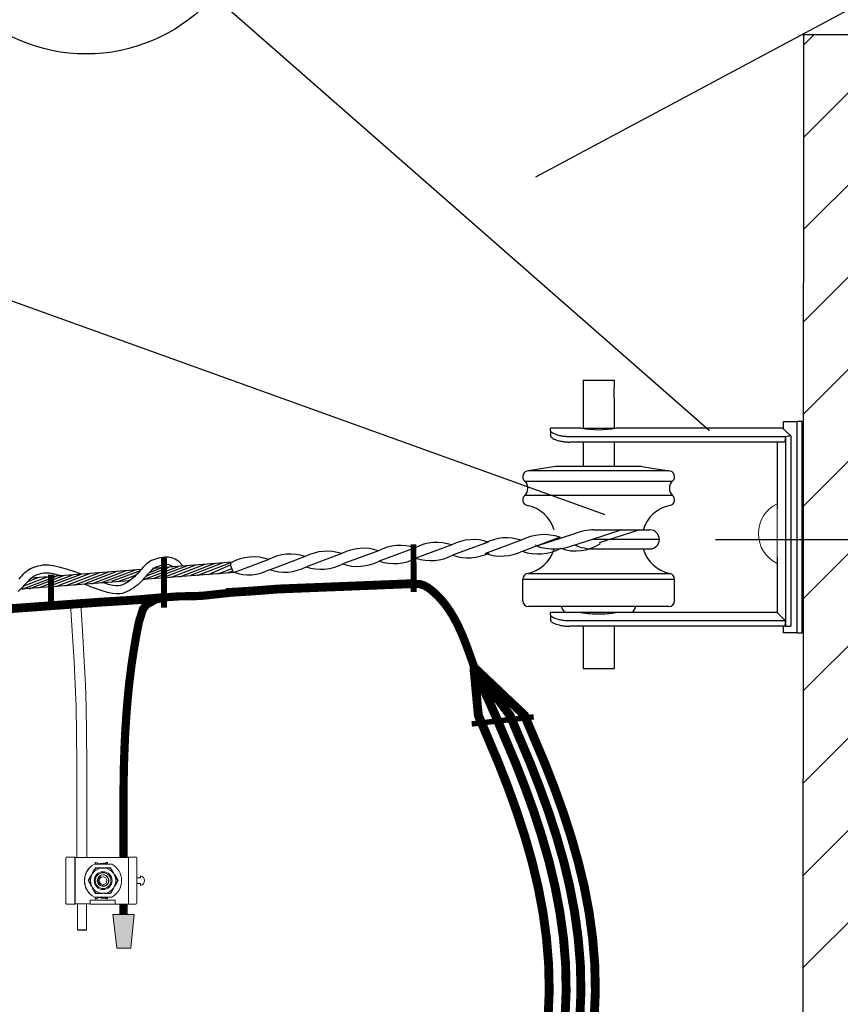
# Model space of a CAD drawing. Units: inches. Extents: x 13 to 36663, y 4 to 2776.
# Drawn here: x 18682 to 18802, y 1838 to 1982 of the extents above; entities that cross this region are included whole.
import ezdxf

# ---------------------------------------------------------------- set-up
doc = ezdxf.new("R2010")
doc.units = ezdxf.units.IN
doc.header["$MEASUREMENT"] = 0
doc.linetypes.add('Continuo', pattern=[0])
for name, color, linetype in [('AM_VIS', 7, 'Continuous'), ('C_F1', 1, 'Continuous'), ('C_F2', 8, 'Continuous'), ('C_F3', 250, 'Continuous'), ('C_NEUTRO', 150, 'Continuous'), ('HASTE', 7, 'Continuous'), ('REFERENCIA', 250, 'Continuous')]:
    doc.layers.add(name, color=color, linetype=linetype)

# ---------------------------------------------------------------- blocks, each defined once
blk = doc.blocks.new('asfd')
at = {"lineweight": 0}
for p, q in [((43227.16, -1134.11), (43192.66, -1134.11)), ((43191.91, -1134.86), (43191.91, -1140.97)), ((43191.91, -1140.97), (43227.91, -1140.97)), ((43192.14, -1141.09), (43191.91, -1140.97)), ((43227.67, -1141.09), (43192.14, -1141.09)), ((43227.91, -1140.97), (43227.67, -1141.09)), ((43227.91, -1140.97), (43227.91, -1134.86)), ((43197.31, -1156.6), (43197.18, -1156.6)), ((43197.41, -1155.82), (43197.31, -1155.8)), ((43197.31, -1155.8), (43197.31, -1169.11)), ((43197.41, -1155.82), (43197.41, -1169.08)), ((43200.04, -1156.76), (43204.45, -1154.21)), ((43204.55, -1154.37), (43200.23, -1156.87)), ((43204.52, -1154.33), (43204.02, -1154.68)), ((43205.95, -1153.66), (43204.27, -1154.63)), ((43204.45, -1154.21), (43204.55, -1154.37)), ((43205.59, -1153.77), (43204.55, -1154.37)), ((43205.49, -1153.61), (43209.91, -1151.06)), ((43205.49, -1153.61), (43205.59, -1153.77)), ((43206.12, -1153.47), (43205.56, -1153.73)), ((43209.91, -1151.28), (43205.59, -1153.77)), ((43209.91, -1151.06), (43214.32, -1153.61)), ((43209.91, -1151.36), (43209.91, -1151.28)), ((43214.23, -1153.77), (43209.91, -1151.28)), ((43214.25, -1153.73), (43213.7, -1153.47)), ((43215.55, -1154.63), (43213.87, -1153.66)), ((43214.32, -1153.61), (43214.23, -1153.77)), ((43215.26, -1154.37), (43214.23, -1153.77)), ((43215.36, -1154.21), (43215.26, -1154.37)), ((43219.58, -1156.87), (43215.26, -1154.37)), ((43215.79, -1154.68), (43215.29, -1154.33)), ((43215.36, -1154.21), (43219.78, -1156.76)), ((43222.4, -1155.82), (43222.51, -1155.8)), ((43222.4, -1169.08), (43222.4, -1155.82)), ((43222.51, -1169.11), (43222.51, -1155.8)), ((43222.51, -1156.6), (43222.63, -1156.6)), ((43224.87, -1171.68), (43224.87, -1152.58)), ((43224.87, -1152.58), (43227.91, -1152.58)), ((43227.67, -1152.47), (43227.83, -1152.54)), ((43227.91, -1152.58), (43227.83, -1152.54)), ((43227.91, -1153.65), (43227.91, -1152.58)), ((43227.91, -1153.65), (43227.91, -1154.02)), ((43227.91, -1170.14), (43227.91, -1154.02)), ((43200.04, -1161.85), (43200.04, -1156.76)), ((43200.04, -1161.85), (43200.23, -1161.85)), ((43200.04, -1163.05), (43200.23, -1163.05)), ((43200.04, -1168.15), (43200.04, -1163.05)), ((43200.23, -1161.25), (43200.18, -1161.85)), ((43200.18, -1163.05), (43200.23, -1163.66)), ((43200.23, -1156.87), (43200.23, -1161.85)), ((43200.3, -1156.91), (43200.23, -1156.87)), ((43200.23, -1161.85), (43200.23, -1163.05)), ((43200.23, -1163.05), (43200.23, -1168.04)), ((43200.31, -1161.48), (43200.31, -1163.42)), ((43205.51, -1161.5), (43205.84, -1160.77)), ((43219.51, -1156.91), (43219.58, -1156.87)), ((43219.51, -1163.42), (43219.51, -1161.48)), ((43219.58, -1161.85), (43219.58, -1156.87)), ((43219.64, -1161.85), (43219.58, -1161.25)), ((43219.58, -1163.05), (43219.58, -1161.85)), ((43219.78, -1161.85), (43219.58, -1161.85)), ((43219.58, -1168.04), (43219.58, -1163.05)), ((43219.78, -1163.05), (43219.58, -1163.05)), ((43219.58, -1163.66), (43219.64, -1163.05)), ((43219.78, -1156.76), (43219.78, -1161.85)), ((43219.78, -1163.05), (43219.78, -1168.15)), ((43197.41, -1169.08), (43197.31, -1169.11)), ((43204.45, -1170.7), (43200.04, -1168.15)), ((43200.3, -1168), (43200.23, -1168.04)), ((43200.23, -1168.04), (43204.55, -1170.53)), ((43204.02, -1170.23), (43204.52, -1170.58)), ((43204.27, -1170.28), (43205.95, -1171.25)), ((43204.45, -1170.7), (43204.55, -1170.53)), ((43204.55, -1170.53), (43205.59, -1171.13)), ((43205.49, -1171.3), (43205.59, -1171.13)), ((43209.91, -1173.85), (43205.49, -1171.3)), ((43205.56, -1171.18), (43206.12, -1171.44)), ((43205.59, -1171.13), (43209.91, -1173.63)), ((43209.91, -1173.63), (43214.23, -1171.13)), ((43214.32, -1171.3), (43209.91, -1173.85)), ((43213.7, -1171.44), (43214.25, -1171.18)), ((43213.87, -1171.25), (43215.55, -1170.28)), ((43214.23, -1171.13), (43215.26, -1170.53)), ((43214.32, -1171.3), (43214.23, -1171.13)), ((43215.26, -1170.53), (43219.58, -1168.04)), ((43215.36, -1170.7), (43215.26, -1170.53)), ((43215.29, -1170.58), (43215.79, -1170.23)), ((43219.78, -1168.15), (43215.36, -1170.7)), ((43219.51, -1168), (43219.58, -1168.04)), ((43222.4, -1169.08), (43222.51, -1169.11)), ((43227.91, -1171.68), (43224.87, -1171.68)), ((43227.89, -1170.34), (43227.89, -1171.58)), ((43227.91, -1170.14), (43227.91, -1170.51)), ((43227.91, -1170.51), (43227.91, -1171.68)), ((43227.91, -1171.68), (43227.91, -1171.69)), ((43227.91, -1171.71), (43227.91, -1171.69)), ((43227.91, -1171.69), (43227.91, -1181.87)), ((43209.91, -1173.55), (43209.91, -1173.63)), ((43191.91, -1182.73), (43191.93, -1181.97)), ((43191.91, -1182.73), (43191.91, -1187.35)), ((43191.93, -1181.97), (43192.13, -1181.87)), ((43227.91, -1181.87), (43192.13, -1181.87)), ((43227.89, -1183.21), (43227.89, -1181.97)), ((43227.9, -1179.29), (43227.9, -1179.32)), ((43227.9, -1179.32), (43227.9, -1179.32)), ((43227.91, -1187.35), (43227.91, -1181.87)), ((43192.66, -1188.1), (43227.16, -1188.1)), ((43207.66, -1191.1), (43206.23, -1191.1)), ((43212.16, -1188.1), (43207.66, -1188.1)), ((43207.66, -1188.1), (43207.66, -1191.1)), ((43212.16, -1191.1), (43212.16, -1188.1)), ((43213.58, -1191.1), (43212.16, -1191.1))]:
    blk.add_line(p, q, dxfattribs=at)
for radius in [6.82, 6, 2.93]:
    blk.add_circle((43209.91, -1162.45), radius, dxfattribs=at)
for centre, radius, start, end in [((43209.91, -1162.45), 14.25, 27.84548, 152.15452), ((43209.91, -1162.45), 14.15, 27.95045, 152.04955), ((43196.27, -1159.61), 3.15, 73.08156, 95.18473), ((43209.91, -1162.45), 9.65, 125.77696, 174.22304), ((43209.91, -1162.45), 9.65, 65.77696, 114.22304), ((43209.91, -1162.45), 9.65, 5.77696, 54.22304), ((43223.55, -1159.61), 3.15, 84.81527, 106.91844), ((43209.91, -1162.45), 13.35, 160.70334, 199.29666), ((43209.91, -1162.45), 9.65, 185.77696, 234.22304), ((43209.91, -1162.45), 4.43, 121.19, 178.81), ((43209.94, -1162.41), 4.41, 190.03274, 121.90032), ((43209.91, -1162.45), 9.65, 305.77696, 354.22304), ((43209.91, -1162.45), 13.35, 0, 19.29666), ((43209.91, -1162.45), 13.35, 340.69436, 0), ((43196.07, -1158.26), 7.47, 269.36339, 276.82055), ((43209.91, -1162.45), 14.15, 207.95045, 332.04955), ((43209.91, -1162.45), 9.65, 245.77696, 294.22304), ((43223.76, -1157.99), 7.74, 263.31051, 270.50555), ((43209.91, -1190.35), 3.75, 191.53696, 348.46304)]:
    blk.add_arc(centre, radius, start, end, dxfattribs=at)
for centre, major_axis, ratio, start_param, end_param in [((43192.14, -1146.78), (0, 5.69), 0.017455, 3.150319, 6.274459), ((43227.67, -1146.78), (0, 5.69), 0.017455, 0.008727, 3.132866), ((42513.83, -1166.86), (479.75, 479.75), 1, 5.475662, 5.519008), ((43192.66, -1187.35), (0.53, 0.53), 0.999695, 2.356347, 3.926839), ((43227.16, -1187.35), (-0.53, 0.53), 0.999695, 2.356347, 3.926839)]:
    blk.add_ellipse(centre, major_axis=major_axis, ratio=ratio, start_param=start_param, end_param=end_param, dxfattribs=at)
for points, knots in [([(43192.66, -1134.11), (43192.46, -1134.11), (43192.27, -1134.19), (43191.99, -1134.46), (43191.91, -1134.66), (43191.91, -1134.86)], [0, 0, 0, 0, 0.5, 0.5, 1, 1, 1, 1]), ([(43227.91, -1134.86), (43227.91, -1134.66), (43227.82, -1134.46), (43227.55, -1134.19), (43227.35, -1134.11), (43227.16, -1134.11)], [0, 0, 0, 0, 0.5, 0.5, 1, 1, 1, 1]), ([(43197.19, -1158.73), (43197.04, -1158.64), (43196.63, -1158.37), (43196.2, -1157.68), (43196, -1156.99), (43195.99, -1156.58), (43195.98, -1156.48)], [0, 0, 0, 0, 0.198165, 0.540266, 0.884858, 1, 1, 1, 1]), ([(43197.18, -1156.6), (43197.18, -1156.66), (43197.19, -1156.86), (43197.26, -1157.04), (43197.31, -1157.18)], [0, 0, 0, 0, 0.278721, 1, 1, 1, 1]), ([(43204.27, -1154.63), (43203.6, -1155.01), (43202.26, -1155.78), (43200.96, -1156.53), (43200.3, -1156.91)], [0, 0, 0, 0, 0.496557, 1, 1, 1, 1]), ([(43209.91, -1151.36), (43209.26, -1151.74), (43207.96, -1152.49), (43206.62, -1153.27), (43205.95, -1153.66)], [0, 0, 0, 0, 0.49713, 1, 1, 1, 1]), ([(43213.87, -1153.66), (43213.2, -1153.27), (43211.86, -1152.49), (43210.56, -1151.74), (43209.91, -1151.36)], [0, 0, 0, 0, 0.496557, 1, 1, 1, 1]), ([(43219.51, -1156.91), (43218.87, -1156.54), (43217.56, -1155.79), (43216.22, -1155.01), (43215.55, -1154.63)], [0, 0, 0, 0, 0.49713, 1, 1, 1, 1]), ([(43222.51, -1157.17), (43222.52, -1157.15), (43222.62, -1156.97), (43222.63, -1156.77), (43222.63, -1156.6)], [0, 0, 0, 0, 0.153834, 1, 1, 1, 1]), ([(43223.83, -1156.48), (43223.8, -1156.79), (43223.74, -1157.4), (43223.32, -1158.2), (43222.88, -1158.56), (43222.68, -1158.72)], [0, 0, 0, 0, 0.352738, 0.703612, 1, 1, 1, 1]), ([(43195.98, -1165.73), (43196.02, -1165.42), (43196.08, -1164.82), (43196.37, -1164.18), (43196.63, -1163.95), (43196.67, -1163.92)], [0, 0, 0, 0, 0.466846, 0.931226, 1, 1, 1, 1]), ([(43200.3, -1156.91), (43200.3, -1157.65), (43200.31, -1159.16), (43200.31, -1160.7), (43200.31, -1161.48)], [0, 0, 0, 0, 0.49713, 1, 1, 1, 1]), ([(43200.31, -1163.42), (43200.31, -1164.19), (43200.31, -1165.74), (43200.3, -1167.24), (43200.3, -1168)], [0, 0, 0, 0, 0.496557, 1, 1, 1, 1]), ([(43205.48, -1162.36), (43205.52, -1162.77), (43205.6, -1163.69), (43206.26, -1164.96), (43207.33, -1166), (43208.68, -1166.62), (43210.14, -1166.74), (43211.54, -1166.38), (43212.73, -1165.57), (43213.57, -1164.43), (43213.97, -1163.08), (43213.9, -1161.69), (43213.38, -1160.42), (43212.47, -1159.42), (43211.29, -1158.77), (43209.98, -1158.57), (43208.69, -1158.81), (43207.57, -1159.46), (43206.98, -1160.16), (43206.75, -1160.57), (43206.72, -1160.62)], [0, 0, 0, 0, 0.052998, 0.116983, 0.179462, 0.241957, 0.303432, 0.364445, 0.424916, 0.484456, 0.543916, 0.601989, 0.660089, 0.717027, 0.773643, 0.829575, 0.884715, 0.939636, 0.993308, 1, 1, 1, 1]), ([(43206.72, -1160.62), (43206.82, -1160.23), (43206.98, -1159.53), (43207.42, -1158.94), (43207.62, -1158.67)], [0, 0, 0, 0, 0.540168, 1, 1, 1, 1]), ([(43219.51, -1161.48), (43219.51, -1160.71), (43219.51, -1159.17), (43219.51, -1157.66), (43219.51, -1156.91)], [0, 0, 0, 0, 0.496557, 1, 1, 1, 1]), ([(43219.51, -1168), (43219.51, -1167.25), (43219.51, -1165.75), (43219.51, -1164.2), (43219.51, -1163.42)], [0, 0, 0, 0, 0.49713, 1, 1, 1, 1]), ([(43223.09, -1163.83), (43223.27, -1164.06), (43223.63, -1164.53), (43223.82, -1165.22), (43223.83, -1165.63), (43223.83, -1165.73)], [0, 0, 0, 0, 0.410982, 0.852479, 1, 1, 1, 1]), ([(43200.3, -1168), (43200.95, -1168.37), (43202.25, -1169.12), (43203.59, -1169.89), (43204.27, -1170.28)], [0, 0, 0, 0, 0.49713, 1, 1, 1, 1]), ([(43205.95, -1171.25), (43206.61, -1171.64), (43207.96, -1172.41), (43209.25, -1173.17), (43209.91, -1173.55)], [0, 0, 0, 0, 0.496557, 1, 1, 1, 1]), ([(43209.91, -1173.55), (43210.55, -1173.17), (43211.85, -1172.42), (43213.19, -1171.64), (43213.87, -1171.25)], [0, 0, 0, 0, 0.49713, 1, 1, 1, 1]), ([(43215.55, -1170.28), (43216.21, -1169.9), (43217.56, -1169.12), (43218.86, -1168.38), (43219.51, -1168)], [0, 0, 0, 0, 0.496557, 1, 1, 1, 1]), ([(43227.91, -1181.84), (43227.91, -1181.81), (43227.9, -1181.75), (43227.9, -1181.57), (43227.9, -1181.45), (43227.9, -1181.16), (43227.9, -1181), (43227.9, -1180.62), (43227.9, -1180.41), (43227.9, -1179.94), (43227.9, -1179.7), (43227.9, -1179.17), (43227.9, -1178.89), (43227.9, -1178.31), (43227.9, -1178.01), (43227.9, -1177.4), (43227.9, -1177.09), (43227.9, -1176.47), (43227.9, -1176.16), (43227.9, -1175.55), (43227.9, -1175.25), (43227.9, -1174.67), (43227.9, -1174.4), (43227.9, -1173.86), (43227.9, -1173.61), (43227.9, -1172.92), (43227.9, -1172.54), (43227.9, -1172.11), (43227.9, -1171.99), (43227.9, -1171.81), (43227.91, -1171.75), (43227.91, -1171.71)], [0, 0, 0, 0, 0.0625, 0.0625, 0.125, 0.125, 0.1875, 0.1875, 0.25, 0.25, 0.3125, 0.3125, 0.375, 0.375, 0.4375, 0.4375, 0.5, 0.5, 0.5625, 0.5625, 0.625, 0.625, 0.6875, 0.6875, 0.75, 0.75, 0.875, 0.875, 0.9375, 0.9375, 1, 1, 1, 1])]:
    blk.add_open_spline(points, degree=3, knots=knots, dxfattribs=at)

msp = doc.modelspace()

# ---------------------------------------------------------------- hatches: boundary and pattern name
at = {"lineweight": 5}
msp.add_hatch(color=256, dxfattribs=at).paths.add_polyline_path([(18698.36, 1846.55), (18698.88, 1851.47), (18695.73, 1851.47), (18696.34, 1846.55)])
at = {"layer": 'HASTE'}
h = msp.add_hatch(dxfattribs=at)
h.set_pattern_fill('ANSI31', color=8, scale=3)
h.set_pattern_definition([(45, (8423.365, -16046.001), (-6.735192, 6.735192), [])])
edge = h.paths.add_edge_path()
edge.add_line((18867.27, 1980.02), (18796.65, 1980.02))
edge.add_line((18796.65, 1980.02), (18796.65, 1827.59))
edge.add_line((18796.65, 1827.59), (18796.65, 1823.69))
edge.add_line((18796.65, 1823.69), (18797.18, 1375.52))
edge.add_line((18797.18, 1375.52), (18796.73, 1348.07))
edge.add_line((18796.73, 1348.07), (18835.23, 1346.57))
edge.add_line((18835.23, 1346.57), (18835.23, 1360.59))
edge.add_line((18835.23, 1360.59), (18835.23, 1364.7))
edge.add_line((18835.23, 1364.7), (18835.23, 1372.06))
edge.add_arc((18853, 1372.6), 17.78, 90, 181.7259, ccw=False)
edge.add_line((18853, 1390.37), (18867.27, 1390.37))
edge.add_line((18867.27, 1390.37), (18867.27, 1474.16))
edge.add_arc((18891.72, 1478.58), 24.84, 180, 190.2443, ccw=False)
edge.add_arc((18891.72, 1478.58), 24.84, 169.7557, 180, ccw=False)
edge.add_line((18867.27, 1483), (18867.27, 1980.02))
at = {"layer": 'HASTE', "linetype": 'Continuous', "lineweight": 5}
h = msp.add_hatch(color=256, dxfattribs=at)
h.dxf.hatch_style = 1
h.paths.add_polyline_path([(18756.84, 1880.46), (18756.94, 1880.17), (18757.13, 1880.26), (18757.05, 1880.4), (18756.97, 1880.54)])

# ---------------------------------------------------------------- linework, layer by layer
for p, q in [((19030.46, 2105.18), (18757.48, 1959.17)), ((18796.46, 1980.02), (19030.46, 1980.02)), ((18755.92, 1914.79), (18777.54, 1914.79)), ((18777.54, 1912.68), (18755.92, 1912.68)), ((18755.64, 1900.47), (18777.82, 1900.47)), ((18756.32, 1901.3), (18777.14, 1901.3))]:
    msp.add_line(p, q)
at = {"linetype": 'Continuo', "ltscale": 0.5}
msp.add_line((18796.65, 1980.02), (18796.32, 1319.46), dxfattribs=at)
at = {"color": 0, "lineweight": 5, "ltscale": 600}
for p, q in [((18792.79, 1911.48), (18792.79, 1902.45)), ((18792.79, 1902.45), (18792.79, 1911.48))]:
    msp.add_line(p, q, dxfattribs=at)
at = {"color": 0, "lineweight": 5}
for p, q in [((18792.79, 1904.76), (18792.79, 1909.49)), ((18792.79, 1909.1), (18792.79, 1904.37))]:
    msp.add_line(p, q, dxfattribs=at)
at = {"ltscale": 600}
for p, q in [((18770.13, 1907.66), (18763.25, 1905.44)), ((18766.05, 1907.66), (18774.21, 1907.66)), ((18772.76, 1907.66), (18766.82, 1905.74)), ((18755.43, 1906.13), (18750.2, 1904.19)), ((18755.43, 1906.13), (18755.43, 1906.13)), ((18755.44, 1906.13), (18755.43, 1906.13)), ((18761.09, 1906.57), (18755.56, 1904.52)), ((18763.22, 1907.07), (18757.64, 1905.29)), ((18761.09, 1906.57), (18761.09, 1906.57)), ((18775.6, 1906.26), (18765.8, 1906.26)), ((18734.56, 1904.61), (18729.33, 1902.68)), ((18739.91, 1905.03), (18734.68, 1903.1)), ((18745.26, 1905.45), (18740.03, 1903.52)), ((18745.26, 1905.46), (18745.26, 1905.45)), ((18750.61, 1905.88), (18745.38, 1903.94)), ((18750.08, 1905.7), (18750.08, 1905.7)), ((18752.52, 1905.88), (18752.52, 1905.88)), ((18757.59, 1905.44), (18757.51, 1905.44)), ((18761.25, 1904.95), (18761.18, 1904.95)), ((18766.05, 1904.87), (18774.21, 1904.87)), ((18718.52, 1903.34), (18713.6, 1901.48)), ((18723.87, 1903.76), (18718.72, 1901.82)), ((18729.21, 1904.19), (18724.06, 1902.24)), ((18745.42, 1903.92), (18745.31, 1903.91)), ((18750.25, 1904.17), (18750.13, 1904.16)), ((18699.89, 1901.88), (18683.83, 1900.61)), ((18691.71, 1899.83), (18696.37, 1901.61)), ((18692.66, 1899.79), (18697.72, 1901.72)), ((18694.02, 1899.9), (18699.06, 1901.83)), ((18695.6, 1900.14), (18699.77, 1901.73)), ((18700.29, 1900.39), (18705.33, 1902.32)), ((18700.66, 1900.94), (18703.99, 1902.21)), ((18701.11, 1901.43), (18702.95, 1902.14)), ((18713.19, 1902.92), (18701.55, 1902.01)), ((18701.55, 1902.01), (18701.61, 1902.03)), ((18701.9, 1900.64), (18706.56, 1902.42)), ((18702.85, 1900.59), (18707.9, 1902.53)), ((18704.2, 1900.71), (18709.25, 1902.64)), ((18705.52, 1900.8), (18710.57, 1902.73)), ((18707.13, 1901.05), (18711.79, 1902.84)), ((18708.08, 1901.01), (18713.14, 1902.94)), ((18709.72, 1901.13), (18712.94, 1902.56)), ((18711.12, 1901.25), (18713.14, 1902.02)), ((18712.52, 1901.36), (18713.28, 1901.65)), ((18713.3, 1901.62), (18712.94, 1902.56)), ((18698.2, 1900.23), (18682.26, 1898.97)), ((18682.49, 1898.98), (18687.53, 1900.91)), ((18682.76, 1899.5), (18686.19, 1900.81)), ((18683.32, 1900.12), (18684.84, 1900.7)), ((18683.51, 1899.05), (18688.57, 1900.99)), ((18684.87, 1899.17), (18689.91, 1901.1)), ((18686.47, 1899.42), (18691.14, 1901.2)), ((18687.43, 1899.37), (18692.48, 1901.31)), ((18688.78, 1899.48), (18693.83, 1901.41)), ((18690.1, 1899.58), (18695.15, 1901.51)), ((18696.55, 1900.09), (18699.2, 1901.11)), ((18697.91, 1900.21), (18698.42, 1900.4)), ((18713.52, 1901.45), (18700.16, 1900.39))]:
    msp.add_line(p, q, dxfattribs=at)
for points in [[(18705.96, 1902.37), (18705.88, 1902.5), (18705.37, 1903.03), (18704.87, 1903.37), (18704.37, 1903.57), (18703.89, 1903.65), (18703.44, 1903.66), (18703.02, 1903.62), (18702.63, 1903.56), (18702.29, 1903.48), (18701.97, 1903.4), (18701.69, 1903.29), (18701.42, 1903.18), (18701.18, 1903.05), (18700.95, 1902.9), (18700.74, 1902.73), (18700.53, 1902.55), (18700.33, 1902.35), (18700.14, 1902.14), (18699.94, 1901.93), (18699.74, 1901.7), (18699.54, 1901.48), (18699.34, 1901.25), (18699.12, 1901.03), (18698.9, 1900.81), (18698.66, 1900.6), (18698.42, 1900.4), (18698.17, 1900.21), (18697.92, 1900.04), (18697.66, 1899.88), (18697.4, 1899.74), (18697.15, 1899.62), (18696.88, 1899.52), (18696.58, 1899.46), (18696.21, 1899.46), (18695.73, 1899.53), (18695.1, 1899.69), (18694.44, 1899.91)], [(18691.13, 1901.17), (18690.34, 1901.46), (18689, 1901.9), (18687.93, 1902.21), (18687.08, 1902.4), (18686.42, 1902.49), (18685.89, 1902.51), (18685.48, 1902.48), (18685.12, 1902.42), (18684.8, 1902.35), (18684.49, 1902.26), (18684.21, 1902.17), (18683.94, 1902.06), (18683.7, 1901.94), (18683.46, 1901.81), (18683.24, 1901.66), (18683.02, 1901.49), (18682.82, 1901.31), (18682.62, 1901.12), (18682.42, 1900.91), (18682.22, 1900.69), (18682.02, 1900.47)], [(18704.52, 1902.26), (18704.29, 1902.41), (18703.97, 1902.54), (18703.66, 1902.58), (18703.37, 1902.56), (18703.09, 1902.52), (18702.84, 1902.46), (18702.6, 1902.4), (18702.38, 1902.32), (18702.18, 1902.24), (18701.98, 1902.14), (18701.8, 1902.03), (18701.62, 1901.9), (18701.44, 1901.76), (18701.27, 1901.59), (18701.09, 1901.42), (18700.92, 1901.22), (18700.73, 1901.02), (18700.54, 1900.8), (18700.34, 1900.58), (18700.12, 1900.35), (18699.89, 1900.12), (18699.64, 1899.88), (18699.38, 1899.65), (18699.09, 1899.43), (18698.8, 1899.21), (18698.49, 1899.01), (18698.17, 1898.82), (18697.84, 1898.65), (18697.5, 1898.5), (18697.14, 1898.38), (18696.75, 1898.31), (18696.28, 1898.3), (18695.69, 1898.36), (18694.96, 1898.53), (18694.04, 1898.8), (18692.91, 1899.21), (18691.71, 1899.69)], [(18688.13, 1900.93), (18687.78, 1901.04), (18687.02, 1901.22), (18686.44, 1901.32), (18685.99, 1901.35), (18685.65, 1901.33), (18685.37, 1901.28), (18685.12, 1901.22), (18684.89, 1901.16), (18684.67, 1901.09), (18684.46, 1901), (18684.27, 1900.9), (18684.08, 1900.79), (18683.9, 1900.66), (18683.72, 1900.52), (18683.55, 1900.36), (18683.37, 1900.18), (18683.2, 1899.99), (18683.01, 1899.78), (18682.82, 1899.56), (18682.62, 1899.34), (18682.4, 1899.11), (18682.17, 1898.88), (18681.92, 1898.65)]]:
    msp.add_lwpolyline(points)
at = {"lineweight": 5}
msp.add_lwpolyline([(18698.36, 1846.55), (18698.88, 1851.47), (18695.73, 1851.47), (18696.34, 1846.55), (18698.36, 1846.55)], dxfattribs=at)
at = {"ltscale": 600}
for centre, radius, start, end in [((18766.05, 1900.47), 7.19, 90, 113.2748), ((18774.21, 1906.26), 1.39, 270, 90), ((18748.43, 1899.44), 6.8, 71.2832, 117.7738), ((18753.25, 1899.69), 6.8, 71.2832, 117.7738), ((18758.78, 1899.77), 7.19, 71.2832, 117.7738), ((18727.03, 1897.74), 6.8, 71.2832, 117.7738), ((18732.38, 1898.17), 6.8, 71.2832, 117.7738), ((18737.73, 1898.59), 6.8, 71.2832, 117.7738), ((18743.08, 1899.01), 6.8, 71.2832, 117.7738), ((18752.45, 1911.14), 7.31, 252.043, 295.1644), ((18757.87, 1911.33), 7.19, 251.2242, 297.7148), ((18760.21, 1912.92), 8.04, 251.3467, 291.9325), ((18763.41, 1910.85), 6.28, 249.5134, 304.6128), ((18766.05, 1912.06), 7.19, 246.7252, 270), ((18716.34, 1896.9), 6.8, 71.2832, 118.9325), ((18721.68, 1897.32), 6.8, 71.2832, 117.7738), ((18731.52, 1909.12), 6.8, 251.2242, 297.7148), ((18736.87, 1909.54), 6.8, 251.2242, 297.7148), ((18742.37, 1903.06), 2.39, 168.8609, 184.0473), ((18742.22, 1909.96), 6.8, 251.2242, 297.7148), ((18747.63, 1910.89), 7.31, 252.043, 295.1644), ((18713.16, 1902.64), 0.237, 118.9325, 200.7298), ((18713.52, 1901.7), 0.237, 200.7298, 290.7298), ((18715.64, 1907.29), 6.21, 249.0798, 298.8276), ((18720.82, 1908.28), 6.8, 251.2242, 297.7148), ((18726.17, 1908.7), 6.8, 251.2242, 297.7148)]:
    msp.add_arc(centre, radius, start, end, dxfattribs=at)
at = {"layer": 'AM_VIS'}
for p, q in [((18764.48, 1929.52), (18768.98, 1929.52)), ((18764.48, 1929.52), (18764.48, 1928.4)), ((18768.98, 1929.52), (18768.98, 1928.4)), ((18764.48, 1928.4), (18764.48, 1926.92)), ((18768.98, 1926.92), (18768.98, 1928.4)), ((18764.48, 1926.92), (18764.48, 1922.5)), ((18768.98, 1926.92), (18768.98, 1922.5)), ((18793.74, 1923.48), (18795.73, 1923.48)), ((18793.74, 1922.41), (18793.74, 1923.48)), ((18796.46, 1923.48), (18795.73, 1923.48)), ((18795.73, 1892.59), (18795.73, 1923.48)), ((18796.46, 1892.59), (18796.46, 1923.48)), ((18759.71, 1922.14), (18759.71, 1922.5)), ((18764.2, 1922.5), (18759.71, 1922.5)), ((18759.71, 1922.14), (18759.71, 1921.35)), ((18764.48, 1922.5), (18768.98, 1922.5)), ((18764.48, 1922.5), (18764.48, 1922.45)), ((18768.98, 1922.5), (18768.98, 1922.45)), ((18793.64, 1922.5), (18769.26, 1922.5)), ((18794.04, 1921.26), (18762.52, 1921.26)), ((18793.89, 1920.48), (18762.52, 1920.48)), ((18764.48, 1920.48), (18764.48, 1916.93)), ((18768.98, 1920.48), (18768.98, 1916.93)), ((18792.79, 1920.48), (18792.79, 1910.79)), ((18794.04, 1921.26), (18794.04, 1894.35)), ((18794.81, 1921.4), (18794.81, 1893.58)), ((18760.41, 1916.93), (18756.48, 1916.26)), ((18776.98, 1916.26), (18756.48, 1916.26)), ((18773.05, 1916.93), (18760.41, 1916.93)), ((18773.05, 1916.93), (18776.98, 1916.26)), ((18792.79, 1903.62), (18792.79, 1895.59)), ((18755.64, 1897.28), (18755.64, 1900.47)), ((18777.82, 1897.28), (18777.82, 1900.47)), ((18776.98, 1896.44), (18756.48, 1896.44)), ((18761.36, 1896.28), (18761.33, 1896.44)), ((18772.1, 1896.28), (18772.13, 1896.44)), ((18759.71, 1895.23), (18759.71, 1895.59)), ((18764.2, 1895.59), (18759.71, 1895.59)), ((18759.71, 1895.23), (18759.71, 1894.44)), ((18771.27, 1895.59), (18762.18, 1895.59)), ((18764.48, 1895.59), (18764.48, 1895.55)), ((18768.98, 1895.59), (18768.98, 1895.55)), ((18792.79, 1895.59), (18769.26, 1895.59)), ((18792.79, 1895.59), (18794.04, 1894.35)), ((18794.04, 1894.35), (18762.52, 1894.35)), ((18793.89, 1893.58), (18762.52, 1893.58)), ((18764.48, 1893.58), (18764.48, 1887.4)), ((18768.98, 1893.58), (18768.98, 1887.4)), ((18793.74, 1892.59), (18793.74, 1893.58)), ((18794.04, 1893.58), (18793.89, 1893.58)), ((18794.04, 1894.35), (18794.04, 1894.35)), ((18794.04, 1894.35), (18794.04, 1893.58)), ((18794.04, 1893.58), (18794.81, 1893.58)), ((18795.73, 1892.59), (18793.74, 1892.59)), ((18795.73, 1892.59), (18796.46, 1892.59)), ((18764.48, 1887.4), (18768.98, 1887.4))]:
    msp.add_line(p, q, dxfattribs=at)
at = {"layer": 'AM_VIS', "color": 0, "lineweight": 5}
for p, q in [((18792.79, 1910.23), (18792.79, 1904.01)), ((18792.79, 1903.62), (18792.79, 1909.85))]:
    msp.add_line(p, q, dxfattribs=at)
at = {"layer": 'AM_VIS'}
for centre, radius, start, end in [((18766.73, 1937.18), 14.89, 260.2297, 279.7703), ((18756.48, 1915.42), 0.842, 90, 228.5904), ((18776.98, 1915.42), 0.842, 311.4096, 90), ((18754.99, 1913.74), 1.4, 311.4096, 48.5904), ((18778.46, 1913.74), 1.4, 131.4096, 228.5904), ((18756.48, 1912.05), 0.842, 131.4096, 259.0194), ((18776.98, 1912.05), 0.842, 280.9806, 48.5904), ((18755.36, 1906.26), 5.05, 15.9473, 79.0194), ((18778.1, 1906.26), 5.05, 100.9806, 164.0011), ((18755.36, 1906.26), 5.05, 280.9806, 344.0527), ((18778.1, 1906.26), 5.05, 195.9989, 259.0194), ((18756.48, 1900.47), 0.842, 100.9806, 180), ((18776.98, 1900.47), 0.842, 0, 79.0194), ((18756.48, 1897.28), 0.842, 180, 270), ((18776.98, 1897.28), 0.842, 270, 0), ((18762.18, 1896.44), 0.842, 190.9272, 270), ((18771.27, 1896.44), 0.842, 270, 349.0728), ((18766.75, 1910.43), 15.06, 260.2758, 269.9374), ((18766.85, 1911.21), 15.84, 260.3606, 261.3893), ((18766.71, 1910.43), 15.06, 270.0626, 279.7242), ((18766.6, 1911.21), 15.84, 278.6107, 279.6394)]:
    msp.add_arc(centre, radius, start, end, dxfattribs=at)
for centre, major_axis, start_param, end_param in [((18807.68, 1907.62), (0, 34.1), 1.159279, 1.183854), ((18807.68, 1907.62), (-34.1, 0), -1.183854, -1.159279), ((18807.68, 1880.71), (0, 34.1), 1.159279, 1.183854)]:
    msp.add_ellipse(centre, major_axis=major_axis, ratio=0.436436, start_param=start_param, end_param=end_param, dxfattribs=at)
for points, knots in [([(18762.52, 1921.26), (18762.34, 1921.26), (18762.16, 1921.26), (18761.8, 1921.29), (18761.61, 1921.31), (18761.27, 1921.37), (18761.1, 1921.4), (18760.8, 1921.48), (18760.66, 1921.52), (18760.41, 1921.61), (18760.29, 1921.66), (18760.08, 1921.76), (18759.99, 1921.81), (18759.85, 1921.91), (18759.8, 1921.96), (18759.73, 1922.05), (18759.71, 1922.1), (18759.71, 1922.14)], [61.009264, 61.009264, 61.009264, 61.009264, 62.893147, 62.893147, 64.777029, 64.777029, 66.660912, 66.660912, 68.544794, 68.544794, 70.442536, 70.442536, 72.340278, 72.340278, 74.238021, 74.238021, 76.135763, 76.135763, 76.135763, 76.135763]), ([(18793.64, 1922.5), (18793.64, 1922.5), (18793.64, 1922.49), (18793.68, 1922.46), (18793.71, 1922.43), (18793.78, 1922.37), (18793.82, 1922.32), (18793.93, 1922.22), (18793.99, 1922.16), (18794.14, 1922.03), (18794.22, 1921.95), (18794.39, 1921.79), (18794.49, 1921.7), (18794.66, 1921.54), (18794.73, 1921.47), (18794.81, 1921.4)], [23.853015, 23.853015, 23.853015, 23.853015, 26.834642, 26.834642, 29.816269, 29.816269, 32.797896, 32.797896, 35.779523, 35.779523, 38.76115, 38.76115, 41.742777, 41.742777, 43.782132, 43.782132, 43.782132, 43.782132]), ([(18759.71, 1921.35), (18759.71, 1921.31), (18759.73, 1921.27), (18759.8, 1921.18), (18759.85, 1921.13), (18759.99, 1921.03), (18760.08, 1920.98), (18760.29, 1920.88), (18760.41, 1920.84), (18760.66, 1920.75), (18760.8, 1920.71), (18761.1, 1920.63), (18761.27, 1920.6), (18761.61, 1920.54), (18761.8, 1920.52), (18762.16, 1920.49), (18762.34, 1920.48), (18762.52, 1920.48)], [45.974398, 45.974398, 45.974398, 45.974398, 47.873947, 47.873947, 49.773495, 49.773495, 51.673043, 51.673043, 53.572592, 53.572592, 55.45653, 55.45653, 57.340468, 57.340468, 59.224406, 59.224406, 61.108344, 61.108344, 61.108344, 61.108344]), ([(18762.52, 1894.35), (18762.34, 1894.35), (18762.16, 1894.36), (18761.8, 1894.38), (18761.61, 1894.41), (18761.27, 1894.46), (18761.1, 1894.49), (18760.8, 1894.57), (18760.66, 1894.61), (18760.41, 1894.7), (18760.29, 1894.75), (18760.08, 1894.85), (18759.99, 1894.9), (18759.85, 1895), (18759.8, 1895.05), (18759.73, 1895.14), (18759.71, 1895.19), (18759.71, 1895.23)], [61.009264, 61.009264, 61.009264, 61.009264, 62.893147, 62.893147, 64.777029, 64.777029, 66.660912, 66.660912, 68.544794, 68.544794, 70.442536, 70.442536, 72.340278, 72.340278, 74.238021, 74.238021, 76.135763, 76.135763, 76.135763, 76.135763]), ([(18759.71, 1894.44), (18759.71, 1894.4), (18759.73, 1894.36), (18759.8, 1894.27), (18759.85, 1894.22), (18759.99, 1894.12), (18760.08, 1894.07), (18760.29, 1893.97), (18760.41, 1893.93), (18760.66, 1893.84), (18760.8, 1893.8), (18761.1, 1893.72), (18761.27, 1893.69), (18761.61, 1893.63), (18761.8, 1893.61), (18762.16, 1893.58), (18762.34, 1893.58), (18762.52, 1893.58)], [45.974398, 45.974398, 45.974398, 45.974398, 47.873947, 47.873947, 49.773495, 49.773495, 51.673043, 51.673043, 53.572592, 53.572592, 55.45653, 55.45653, 57.340468, 57.340468, 59.224406, 59.224406, 61.108344, 61.108344, 61.108344, 61.108344])]:
    msp.add_open_spline(points, degree=3, knots=knots, dxfattribs=at)
at = {"layer": 'C_F1', "const_width": 1.3}
msp.add_lwpolyline([(18763.98, 1836.26), (18764.14, 1840.24), (18764.06, 1844.15), (18763.74, 1848), (18763.22, 1851.78), (18762.51, 1855.51), (18761.63, 1859.2), (18760.59, 1862.83), (18759.42, 1866.43), (18758.13, 1870), (18756.75, 1873.54), (18753.78, 1880.55), (18748.5, 1887.58)], dxfattribs=at)
at = {"layer": 'C_F2', "const_width": 1.3}
msp.add_lwpolyline([(18761.82, 1836.31), (18761.98, 1840.29), (18761.9, 1844.21), (18761.59, 1848.05), (18761.06, 1851.84), (18760.35, 1855.57), (18759.47, 1859.25), (18758.43, 1862.88), (18757.26, 1866.48), (18755.97, 1870.05), (18754.59, 1873.59), (18751.62, 1880.61), (18748.5, 1887.58)], dxfattribs=at)
at = {"layer": 'C_F3', "const_width": 1.3}
msp.add_lwpolyline([(18759.34, 1836.28), (18759.51, 1840.26), (18759.42, 1844.17), (18759.11, 1848.01), (18758.59, 1851.8), (18757.88, 1855.53), (18756.99, 1859.21), (18755.95, 1862.85), (18754.78, 1866.45), (18753.5, 1870.01), (18752.12, 1873.55), (18749.15, 1880.57), (18748.5, 1887.58)], dxfattribs=at)
at = {"layer": 'C_NEUTRO', "lineweight": 5}
for p, q in [((18690.57, 1853.02), (18690.57, 1849.19)), ((18691.88, 1853.03), (18691.88, 1849.19))]:
    msp.add_line(p, q, dxfattribs=at)
at = {"layer": 'C_NEUTRO'}
msp.add_line((18691.88, 1849.19), (18690.57, 1849.19), dxfattribs=at)
at = {"layer": 'C_NEUTRO', "linetype": 'Continuous', "lineweight": 5, "const_width": 1.29, "elevation": -0.83}
msp.add_lwpolyline([(18739.36, 1899.79), (18719.8, 1899.01), (18718.3, 1898.89), (18717.43, 1898.82), (18716.28, 1898.74), (18715.14, 1898.66), (18714.02, 1898.59), (18712.28, 1898.49)], dxfattribs=at)
at = {"layer": 'C_NEUTRO'}
for points, const_width in [([(18748.68, 1887.26), (18748, 1889.16), (18747.77, 1889.79), (18747.54, 1890.43), (18747.3, 1891.06), (18747.05, 1891.69), (18746.8, 1892.31), (18746.53, 1892.92), (18746.25, 1893.53), (18745.95, 1894.13), (18745.64, 1894.71), (18745.31, 1895.28), (18744.96, 1895.84), (18744.58, 1896.39), (18744.18, 1896.92), (18743.76, 1897.43), (18743.31, 1897.92), (18742.67, 1898.53), (18742.3, 1898.84), (18741.75, 1899.25), (18741.17, 1899.56), (18740.66, 1899.72), (18739.89, 1899.78), (18738.36, 1899.75)], 1.2), ([(18697.3, 1859.81), (18697.31, 1862.18), (18697.3, 1863.74), (18697.3, 1865.3), (18697.3, 1866.87), (18697.3, 1868.43), (18697.32, 1870), (18697.34, 1871.57), (18697.37, 1873.14), (18697.42, 1874.72), (18697.48, 1876.3), (18697.55, 1877.88), (18697.65, 1879.46), (18697.76, 1881.05), (18697.89, 1882.64), (18698.04, 1884.24), (18698.22, 1885.84), (18698.42, 1887.45), (18698.65, 1889.06), (18698.91, 1890.68), (18699.19, 1892.31), (18699.56, 1894.19), (18700.15, 1896.08), (18700.7, 1896.75), (18701.98, 1897.47), (18703.6, 1897.82), (18705.39, 1897.94), (18707.84, 1897.98), (18708.87, 1898.03), (18714.02, 1898.59)], 1.2), ([(18766.08, 1836.29), (18766.25, 1840.27), (18766.16, 1844.18), (18765.85, 1848.02), (18765.33, 1851.81), (18764.62, 1855.54), (18763.73, 1859.22), (18762.69, 1862.86), (18761.52, 1866.46), (18760.24, 1870.02), (18758.86, 1873.56), (18755.89, 1880.58), (18748.5, 1887.58)], 1.3), ([(18697.3, 1852.97), (18697.3, 1851.47)], 1.2)]:
    msp.add_lwpolyline(points, dxfattribs=dict(at, const_width=const_width))
at = {"layer": 'C_NEUTRO', "lineweight": 5, "ltscale": 600}
for points in [[(18689.58, 1896.76), (18689.88, 1892.15), (18690.1, 1888.41), (18690.26, 1885.09), (18690.37, 1881.78), (18690.43, 1878.02), (18690.47, 1873.4), (18690.48, 1867.47), (18690.48, 1859.8)], [(18691.06, 1896.76), (18691.36, 1892.15), (18691.58, 1888.41), (18691.74, 1885.09), (18691.85, 1881.78), (18691.91, 1878.02), (18691.95, 1873.4), (18691.96, 1867.47), (18691.96, 1859.8)]]:
    msp.add_lwpolyline(points, dxfattribs=at)
at = {"layer": 'HASTE', "color": 0, "linetype": 'Continuous', "lineweight": 5}
msp.add_line((18792.79, 1902.76), (18792.79, 1911.48), dxfattribs=at)
at = {"layer": 'HASTE', "color": 7}
msp.add_line((18783.79, 1906.26), (18942.42, 1906.26), dxfattribs=at)
at = {"layer": 'HASTE', "linetype": 'Continuous', "lineweight": 5}
for p, q in [((18756.99, 1880.18, -0.83), (18756.82, 1880.45, -0.83)), ((18756.97, 1880.54, -0.83), (18756.84, 1880.46, -0.83)), ((18757, 1880.19, -0.83), (18756.84, 1880.46, -0.83)), ((18757.02, 1880.39, -0.83), (18756.97, 1880.54, -0.83)), ((18757.02, 1880.39, -0.83), (18757.06, 1880.23, -0.83))]:
    msp.add_line(p, q, dxfattribs=at)
at = {"layer": 'HASTE', "linetype": 'Continuous', "lineweight": 5, "const_width": 0.859, "flags": 128}
for points in [[(18739.68, 1905.54), (18739.7, 1898.56)], [(18703.21, 1903.64), (18703.23, 1896.32)], [(18703.22, 1901.15), (18703.23, 1896.28)], [(18686.71, 1901.13), (18686.73, 1896.74)]]:
    msp.add_lwpolyline(points, dxfattribs=at)
at = {"layer": 'HASTE', "linetype": 'Continuous', "lineweight": 5, "const_width": 0.803, "elevation": -0.83, "flags": 128}
msp.add_lwpolyline([(18748.18, 1879.3), (18757.24, 1880.34)], dxfattribs=at)
at = {"layer": 'HASTE', "color": 0, "linetype": 'Continuous', "lineweight": 5}
msp.add_arc((18794.91, 1907.12), 4.84, 115.8589, 244.2667, dxfattribs=at)
at = {"layer": 'REFERENCIA'}
for p, q in [((18710.54, 1985.64), (18782.91, 1922.19)), ((18660.25, 1948.55), (18767.65, 1909.88))]:
    msp.add_line(p, q, dxfattribs=at)
at = {"layer": 'REFERENCIA', "linetype": 'Continuous', "lineweight": 5, "const_width": 1.29, "elevation": -0.83}
msp.add_lwpolyline([(18703.44, 1897.79), (18702.86, 1897.74), (18701.73, 1897.64), (18700.11, 1897.5), (18699.47, 1897.45), (18698.34, 1897.37), (18697.21, 1897.3), (18696.09, 1897.22), (18694.96, 1897.16), (18693.84, 1897.09), (18679.06, 1896.02)], dxfattribs=at)
at = {"layer": 'REFERENCIA'}
msp.add_circle((18691.86, 2002.02), 24.84, dxfattribs=at)

# ---------------------------------------------------------------- block references
at = {"lineweight": 0, "xscale": -0.1915004542426704, "yscale": 0.1915004542426704, "zscale": 0.1915004542426704, "rotation": 90}
msp.add_blockref('asfd', (18471.72, 10131.13), dxfattribs=at)

doc.saveas('drawing.dxf')
